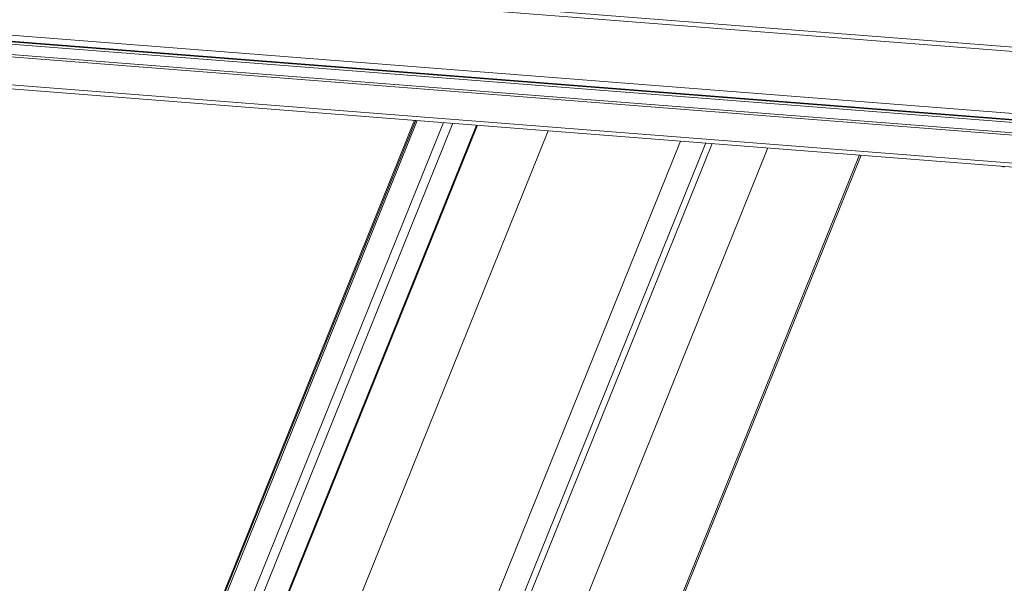
# Model space of a CAD drawing. Units: millimetres. Extents: x -23272466 to 44913, y -22484634 to 188.
# Drawn here: x -23270015 to -23269991, y -22484500 to -22484485 of the extents above; entities that cross this region are included whole.
import ezdxf

# ---------------------------------------------------------------- set-up
doc = ezdxf.new("R2010")
doc.units = ezdxf.units.MM
doc.layers.get('0').update_dxf_attribs({"lineweight": 20})
doc.layers.add('arkusz', color=7, linetype='Continuous')
doc.styles.get("Standard").update_dxf_attribs({"font": 'arial.ttf'})

msp = doc.modelspace()

# ---------------------------------------------------------------- linework, layer by layer
at = {"color": 152, "linetype": 'Continuous', "lineweight": 13, "true_color": 0x2776bb}
for p, q in [((-23269957.954, -22484488.522), (-23270025.015, -22484483.287)), ((-23269957.959, -22484488.634), (-23270025.02, -22484483.399)), ((-23269958.173, -22484490.186), (-23270025.234, -22484484.951)), ((-23270025.178, -22484485.105), (-23269958.116, -22484490.34)), ((-23269957.11, -22484490.436), (-23270019.414, -22484485.573)), ((-23270020.843, -22484485.842), (-23269956.751, -22484490.846)), ((-23269956.756, -22484490.782), (-23270020.835, -22484485.78)), ((-23269957.107, -22484490.499), (-23270019.412, -22484485.635)), ((-23269959.042, -22484491.376), (-23270017.115, -22484486.843)), ((-23270016.902, -22484486.956), (-23269959.087, -22484491.469)), ((-23270005.468, -22484487.848), (-23270015.316, -22484512.223)), ((-23270005.439, -22484487.85), (-23270014.442, -22484510.134)), ((-23270014.397, -22484510.128), (-23270005.398, -22484487.854)), ((-23270004.738, -22484487.905), (-23270013.701, -22484510.091)), ((-23270012.026, -22484506.568), (-23270004.494, -22484487.924)), ((-23270003.894, -22484487.971), (-23270011.386, -22484506.514)), ((-23270011.361, -22484506.516), (-23270003.87, -22484487.973)), ((-23270002.079, -22484488.113), (-23270009.823, -22484507.282)), ((-23269998.728, -22484488.374), (-23270008.156, -22484511.71)), ((-23269998.088, -22484488.424), (-23270007.516, -22484511.76)), ((-23269997.932, -22484488.436), (-23270007.36, -22484511.772)), ((-23269996.514, -22484488.547), (-23270005.942, -22484511.883)), ((-23269994.199, -22484488.728), (-23270003.627, -22484512.064)), ((-23270003.581, -22484512.067), (-23269994.153, -22484488.731))]:
    msp.add_line(p, q, dxfattribs=at)
msp.add_arc((-23269990.515, -22484488.604), 0.424, 250.7134, 268.327, dxfattribs=at)

# ---------------------------------------------------------------- texts
at = {"layer": 'arkusz', "insert": (-23271189.92, -22484397.392), "char_height": 12, "attachment_point": 1}
msp.add_mtext_dynamic_manual_height_columns('\\pi240.98;This drawing is for informational-demonstrative purposes only \\P\\pi266.41;and as such cannot constitute a basis for performance. \\P\\pi222.77;All dimensions presented in this drawing should be verified on site.\\P\\pi213.65;Roof constructions needs to be right with current building regulations.\\P\\pi228.51;Keylite is not responsible for or the installation quality on the roof.\\P\\pi130.7;Documentation only for personal use. Copying and sharing without permission is prohibited.\\P\\pi468.99;\\P\\pi466.66; ', width=937.97237, gutter_width=12.5, heights=[0], dxfattribs=at)

doc.saveas('drawing.dxf')
